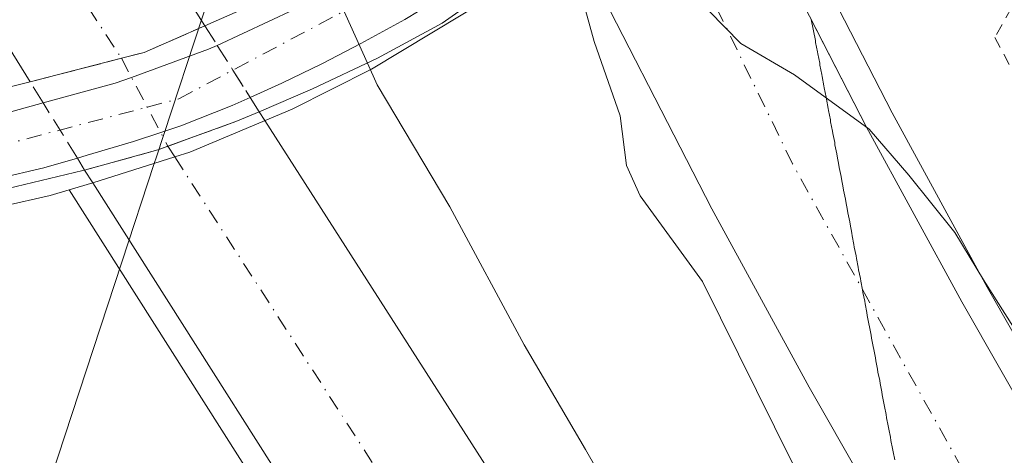
# Model space of a CAD drawing. Units: metres. Extents: x 605075 to 608570, y 4659819 to 4662184.
# Drawn here: x 605908 to 605993, y 4660684 to 4660722 of the extents above; entities that cross this region are included whole.
import ezdxf

# ---------------------------------------------------------------- set-up
doc = ezdxf.new("R2010")
doc.units = ezdxf.units.M
doc.header["$MEASUREMENT"] = 0
for name, pattern in [('DGN Style 2', [1.6480167562047852, 0.988810053722871, -0.6592067024819142]), ('DGN Style 3', [2.307223458686699, 1.648016756204785, -0.6592067024819142]), ('DGN Style 4', [2.6384748266838614, 1.318413404963828, -0.6592067024819142, 0.001648016756204785, -0.6592067024819142])]:
    doc.linetypes.add(name, pattern=pattern)
for name, color, linetype, lineweight in [('Alambrada', 7, 'DGN Style 2', 0), ('Arcén (en calzada doble)', 91, 'Continuous', 13), ('Calzada romana', 51, 'Continuous', 13), ('Carretera de calzada doble Cxs', 1, 'Continuous', 13), ('Carretera de calzada doble eje', 1, 'DGN Style 4', 0), ('Carretera de calzada doble eje oculto', 23, 'DGN Style 4', 0), ('Carretera de calzada doble oculto Cxs', 2, 'DGN Style 3', 13), ('Carretera de calzada única Cxs', 7, 'Continuous', 13), ('Carretera de calzada única eje', 7, 'DGN Style 4', 0), ('Curva de nivel normal', 30, 'Continuous', 0), ('Municipio', 91, 'Continuous', 13), ('Municipio CxS', 4, 'Continuous', 0), ('Puente Cxs', 1, 'Continuous', 13)]:
    doc.layers.add(name, color=color, linetype=linetype, lineweight=lineweight)

msp = doc.modelspace()

# ---------------------------------------------------------------- linework, layer by layer
at = {"layer": 'Alambrada', "color": 7, "linetype": 'DGN Style 2', "lineweight": 0}
msp.add_polyline3d([(605870.0701000001, 4661044.630100001, 351.8188999999985), (605887.3800999997, 4661005.440099999, 352.747000000003), (605905.5201000003, 4660986.6801, 353.1738999999943), (605931.1601, 4660963.7601, 354.5534999999945), (605949.5100999996, 4660949.170100001, 353.8552999999956), (605986.8300999999, 4660921.2401, 353.7774999999965), (606007.4801000003, 4660896.440099999, 354.1634999999951), (606008.1001000004, 4660894.350099999, 354.2206000000006), (606021.6601, 4660861.630100001, 354.8059000000067), (606028.5500999996, 4660832.6501, 355.3413), (606026.2600999996, 4660805.130100001, 356.088699999993), (606019.1801000005, 4660775.3201, 356.4094000000041), (606004.1801000005, 4660741.540100001, 356.723800000007), (605992.3000999996, 4660720.280099999, 358.1891000000033), (606004.6001000004, 4660697.140100001, 358.0948999999964), (606027.3400999998, 4660660.040100001, 357.9256000000024), (606045.6901000004, 4660628.770099999, 358.5611000000063), (606070.5000999998, 4660588.340100001, 359.8549000000057), (606091.3601000002, 4660552.0701, 360.0947000000015), (606117.4301000005, 4660510.170100001, 360.9311000000016)], dxfattribs=at)
at = {"layer": 'Arcén (en calzada doble)', "color": 91, "linetype": 'Continuous', "lineweight": 13, "extrusion": (-0.1556085691475955, 0.6806205735817824, 0.7159201128792538), "elevation": 3078149.437509499, "flags": 128}
msp.add_lwpolyline([(-1629444.397118329, -3155830.385011556), (-1629437.005469575, -3155829.545689104), (-1629434.888347331, -3155829.333423597)], dxfattribs=at)
at = {"layer": 'Arcén (en calzada doble)', "color": 91, "linetype": 'Continuous', "lineweight": 13}
for points in [[(605969.4230000004, 4660741.117799999, 361.1220999999932), (605969.5601000005, 4660740.850099999, 361.2403999999952), (605983.4301000005, 4660713.770099999, 359.7771999999969), (605991.6401000004, 4660698.710100001, 359.9878000000026), (606032.6601, 4660626.7301, 361.1695000000037), (606056.9801000003, 4660585.940099999, 361.9839999999967), (606080.6601, 4660547.9901, 362.4559000000008), (606116.2401000002, 4660492.470100001, 363.6576999999961), (606130.8601000002, 4660470.7501, 364.3901000000042), (606148.8800999997, 4660444.370100001, 365.1310999999987), (606171.3501000004, 4660412.7301, 364.5369999999967), (606185.2801000001, 4660393.3301, 364.6812999999966), (606192.2901, 4660382.9801, 364.8435000000027), (606230.5701000001, 4660331.030099999, 365.3338999999978), (606266.4200999998, 4660283.720100001, 365.7486000000063), (606290.1501000002, 4660253.630100001, 365.8708000000042), (606326.5900999998, 4660208.0801, 365.9285999999993), (606365.4501, 4660161.460100001, 365.8733999999968), (606381.4301000005, 4660143.470100001, 366.9609000000055)], [(605962.5076000001, 4660734.7578, 361.1895999999979), (605959.5100999996, 4660732.020099999, 361.8310999999958), (605953.9700999996, 4660727.470100001, 360.8252000000066), (605948.9301000005, 4660723.860099999, 360.9801000000007), (605938.5301000001, 4660717.550100001, 362.2112000000052), (605931.6700999998, 4660714.100099999, 365.0476999999955), (605922.8400999998, 4660710.370100001, 364.3533000000025), (605921.5519000003, 4660709.963300001, 364.4746000000014)], [(605912.4501, 4660707.110099999, 365.2087999999931), (605910.8101000005, 4660706.620100001, 365.1083000000072), (605906.7500999998, 4660705.700099999, 365.7930999999954)], [(605912.4501, 4660707.110099999, 365.2087999999931), (605937.2401000002, 4660668.030099999, 362.4251999999979), (605952.9200999998, 4660644.210100001, 362.6456000000035), (605966.2301000003, 4660623.5101, 362.7072000000044), (606003.9501, 4660567.4801, 363.3007000000071), (606059.6501000002, 4660487.200099999, 364.2946999999986), (606077.5401, 4660462.2401, 364.4023000000016), (606125.9901000002, 4660396.0801, 364.9251999999979), (606142.1601, 4660374.440099999, 365.1512999999977), (606194.9700999996, 4660305.600099999, 365.7336000000068), (606210.1601, 4660285.920100001, 365.8537000000069), (606275.2901, 4660205.840100001, 366.3849000000046), (606286.1001000004, 4660192.940099999, 366.3867999999929), (606312.0201000003, 4660162.520099999, 366.4725000000035), (606351.5301000001, 4660116.9801, 367.818299999999)]]:
    msp.add_polyline3d(points, dxfattribs=at)
at = {"layer": 'Calzada romana', "color": 51, "linetype": 'Continuous', "lineweight": 13}
msp.add_polyline3d([(605976.4664000003, 4660721.8244, 359.9281000000047), (605976.6338000001, 4660720.9857, 359.9453000000067), (605976.6518999999, 4660720.842399999, 359.9483000000037), (605976.8187999995, 4660720.006999999, 359.9651000000013), (605976.8376000002, 4660719.859099999, 359.9680999999982), (605977.0038000002, 4660719.0283, 359.9844000000012), (605977.023, 4660718.8773, 359.9875000000029), (605977.1887999997, 4660718.0496, 360.0032999999967), (605977.2087000003, 4660717.893800001, 360.0065000000032), (605977.3738000002, 4660717.070900001, 360.0243000000046), (605977.3942999998, 4660716.9112, 360.0283000000054), (605977.5587999999, 4660716.0922, 360.0458999999973), (605977.5796999997, 4660715.929199999, 360.0492999999988), (605977.7438000003, 4660715.113500001, 360.0644000000029), (605977.7653999999, 4660714.946000001, 360.0684000000037), (605977.9287999999, 4660714.1347, 360.0862999999954), (605977.9508999997, 4660713.9639, 360.0908999999957), (605978.1138000004, 4660713.155999999, 360.1117999999988), (605978.1365999999, 4660712.980599999, 360.1169999999984), (605978.2988, 4660712.177300001, 360.1379000000015), (605978.3221000005, 4660711.9981, 360.142200000002), (605978.4837999997, 4660711.1986, 360.159799999994), (605978.5076000001, 4660711.016000001, 360.1641999999993), (605978.6688000001, 4660710.219900001, 360.1821000000054), (605978.6933000004, 4660710.0327, 360.1867000000057), (605978.8536, 4660709.241900001, 360.2048000000068), (605978.8787000002, 4660709.0507, 360.2094999999972), (605979.0387000004, 4660708.262499999, 360.2280000000028), (605979.0643999996, 4660708.067500001, 360.2329000000027), (605979.2237, 4660707.2838, 360.2510000000038), (605979.2499000002, 4660707.0854, 360.2554999999993), (605979.4086999996, 4660706.305000001, 360.272299999997), (605979.4356000006, 4660706.1021, 360.2770000000019), (605979.5937000001, 4660705.326300001, 360.2939000000042), (605979.6211999999, 4660705.1194, 360.2986999999994), (605979.7786999998, 4660704.3476, 360.3157999999967), (605979.8065999999, 4660704.137599999, 360.3208000000013), (605979.9637000002, 4660703.368899999, 360.3380000000034), (605979.9924, 4660703.154200001, 360.3430999999982), (605980.1486000001, 4660702.3902, 360.360400000005), (605980.1778999995, 4660702.1722, 360.3653999999952), (605980.3335999995, 4660701.411499999, 360.3822999999975), (605980.3635999998, 4660701.188800001, 360.3874999999971), (605980.5186000001, 4660700.432800001, 360.4046999999992), (605980.5491000004, 4660700.206300001, 360.4100999999937), (605980.7035999997, 4660699.454, 360.4275000000052), (605980.7346000001, 4660699.224300001, 360.4330000000046), (605980.8886000002, 4660698.475299999, 360.4507000000012), (605980.9203000005, 4660698.240900001, 360.4565000000002), (605981.0734999999, 4660697.4966, 360.4743000000017), (605981.1058, 4660697.2589, 360.4796999999962), (605981.2585000005, 4660696.517899999, 360.4955000000046), (605981.2915000003, 4660696.275699999, 360.5007000000041), (605981.4435000002, 4660695.539200001, 360.5155999999988), (605981.4770000001, 4660695.2937, 360.5206999999937), (605981.6284999996, 4660694.5606, 360.5347000000039), (605981.6627000002, 4660694.3103, 360.5396000000038), (605981.8134000005, 4660693.581599999, 360.5528000000049), (605981.8482999997, 4660693.3277, 360.5576000000001), (605981.9983999999, 4660692.6029, 360.5697999999975), (605982.0338000003, 4660692.345899999, 360.5754000000015), (605982.1834000006, 4660691.624199999, 360.5915999999997), (605982.2194999997, 4660691.362400001, 360.5978999999934), (605982.3683000002, 4660690.645500001, 360.6146000000008), (605982.4050000003, 4660690.3805, 360.6211999999941), (605982.5532999998, 4660689.6668, 360.6383999999962), (605982.5908000004, 4660689.397100001, 360.645399999994), (605982.7380999997, 4660688.688800001, 360.6628000000055), (605982.7763, 4660688.4146, 360.6698999999935), (605982.9232000001, 4660687.7093, 360.6873000000051), (605982.9617999997, 4660687.432600001, 360.6947999999975), (605983.1080999998, 4660686.730599999, 360.7145000000019), (605983.1475000001, 4660686.449200001, 360.7226999999984), (605983.2931000004, 4660685.751900001, 360.7421000000031), (605983.3329999996, 4660685.4672, 360.7504000000045), (605983.4781, 4660684.773200001, 360.7694999999949), (605983.5187999997, 4660684.483999999, 360.7777999999962), (605983.6629999997, 4660683.794500001, 360.7964999999967)], dxfattribs=at)
at = {"layer": 'Carretera de calzada doble Cxs', "color": 1, "linetype": 'Continuous', "lineweight": 13, "extrusion": (-0.04325748286061027, 0.0685438143839846, 0.9967098553171119), "elevation": 293617.0011392674, "flags": 128}
msp.add_lwpolyline([(-2999836.250912078, -3606181.380538083), (-2999836.250912078, -3606139.026368248)], dxfattribs=at)
at = {"layer": 'Carretera de calzada doble Cxs', "color": 1, "linetype": 'Continuous', "lineweight": 13, "extrusion": (0.1045042329165305, 0.02886307385401085, 0.9941055216978858), "elevation": 198206.8040695554, "flags": 128}
msp.add_lwpolyline([(4331202.193657092, -1814046.256970527), (4331202.193657092, -1814039.682346292)], dxfattribs=at)
at = {"layer": 'Carretera de calzada doble Cxs', "color": 1, "linetype": 'Continuous', "lineweight": 13}
for points in [[(605909.0701000001, 4660716.450099999, 365.2231000000029), (605869.7901, 4660779.9901, 361.5743999999977), (605842.2200999996, 4660825.1501, 361.0467000000062), (605823.9901000002, 4660856.210100001, 360.6337000000058), (605786.2301000003, 4660921.850099999, 359.6582999999956), (605773.1501000002, 4660946.040100001, 359.5761999999959), (605734.4200999998, 4661018.5001, 358.0840000000026), (605716.4801000003, 4661054.2301, 357.4036999999953), (605699.1101000002, 4661089.140100001, 356.7338000000018), (605676.6700999998, 4661133.8101, 355.9296999999933), (605667.2701000003, 4661152.690099999, 355.6368999999977), (605652.4901000002, 4661182.870100001, 355.2347000000009), (605617.7301000003, 4661255.620100001, 354.4728000000032), (605599.3800999997, 4661294.120100001, 354.1420000000071), (605564.4801000003, 4661372.290100001, 353.6698000000033), (605555.7597000003, 4661390.8499, 353.6100000000006)], [(605723.4700999996, 4661057.720100001, 357.3456000000006), (605741.3601000002, 4661022.100099999, 358.0295999999944), (605758.7200999996, 4660989.630100001, 358.6540999999997), (605780.0301000001, 4660949.7401, 359.235400000005), (605793.0500999996, 4660925.6601, 359.6288000000059), (605808.4501, 4660898.890100001, 360.0458999999973), (605819.6501000002, 4660879.300100001, 360.3065999999963), (605832.3201000001, 4660857.7401, 360.6064000000042), (605847.8000999996, 4660835.2401, 360.8398000000016), (605901.6201, 4660756.9901, 361.9088000000047), (605924.1501000002, 4660721.290100001, 365.3417000000045), (605918.9101, 4660718.9901, 366.017200000002), (605916.9501, 4660718.4801, 366.1356999999989), (605909.0701000001, 4660716.450099999, 365.2231000000029), (605869.7901, 4660779.9901, 361.5743999999977), (605842.2200999996, 4660825.1501, 361.0467000000062), (605823.9901000002, 4660856.210100001, 360.6337000000058), (605786.2301000003, 4660921.850099999, 359.6582999999956), (605773.1501000002, 4660946.040100001, 359.5761999999959), (605734.4200999998, 4661018.5001, 358.0840000000026), (605716.4801000003, 4661054.2301, 357.4036999999953)], [(606101.5500999996, 4660482.7501, 364.4067000000068), (606076.5601000005, 4660521.640100001, 363.4260000000068), (606055.0900999998, 4660555.450099999, 362.7544000000053), (606041.9600999998, 4660576.720100001, 362.462400000004), (606017.4901000002, 4660617.790100001, 361.8298999999971), (605976.2801000001, 4660690.0701, 360.6070999999938), (605967.8800999997, 4660705.4901, 360.428700000004), (605955.8501000004, 4660729.0101, 361.7036999999983), (605955.5701000001, 4660729.540100001, 361.7786999999953), (605956.0701000001, 4660729.9301, 361.9005000000034), (605961.8300999999, 4660734.5101, 361.2382999999973), (605962.3800999997, 4660735.020099999, 361.1453000000038), (605967.3400999998, 4660739.6501, 361.1383999999962), (605967.5931000002, 4660739.1439, 361.3549999999959), (605981.2200999996, 4660712.540100001, 360.0507000000071), (605989.4600999998, 4660697.4301, 360.249100000001), (606030.5100999996, 4660625.4001, 361.3537999999971), (606054.8501000004, 4660584.5701, 362.1294999999955), (606078.5601000005, 4660546.5801, 362.6766000000061), (606114.1601, 4660491.030099999, 363.6659999999974)], [(605985.5378000002, 4660673.832699999, 360.8714000000036), (605976.2801000001, 4660690.0701, 360.6070999999938), (605967.8800999997, 4660705.4901, 360.428700000004), (605955.8501000004, 4660729.0101, 361.7036999999983), (605955.5701000001, 4660729.540100001, 361.7786999999953)], [(605909.0701000001, 4660716.450099999, 365.2231000000029), (605916.9501, 4660718.4801, 366.1356999999989), (605918.9101, 4660718.9901, 366.017200000002), (605924.1501000002, 4660721.290100001, 365.3417000000045)], [(605976.4676000001, 4660721.818299999, 359.9281999999948), (605981.2200999996, 4660712.540100001, 360.0507000000071), (605989.4600999998, 4660697.4301, 360.249100000001), (606030.5100999996, 4660625.4001, 361.3537999999971), (606054.8501000004, 4660584.5701, 362.1294999999955), (606078.5601000005, 4660546.5801, 362.6766000000061), (606114.1601, 4660491.030099999, 363.6659999999974), (606128.8000999996, 4660469.270099999, 364.1646999999939), (606168.2401000002, 4660411.790100001, 364.8144999999931), (606228.5800999999, 4660329.450099999, 365.5501999999979), (606264.4501, 4660282.120100001, 365.9165999999968), (606288.2100999998, 4660251.9901, 366.0420000000013), (606324.6700999998, 4660206.420100001, 366.0862999999954), (606378.9901000002, 4660141.3101, 367.2088999999978)], [(606110.1101000002, 4660420.950099999, 364.864499999996), (606079.1901000004, 4660463.4301, 364.4612000000052), (606053.6001000004, 4660499.340100001, 364.1953000000067), (605998.4600999998, 4660579.190099999, 363.3402999999962), (605982.6700999998, 4660603.0801, 363.2100000000065), (605967.9301000005, 4660624.630100001, 362.9321999999956), (605954.6300999997, 4660645.3201, 362.7189999999973), (605938.9501, 4660669.130100001, 362.4918999999936), (605914.4801000003, 4660707.7301, 365.0605999999971), (605913.7801000001, 4660708.8201, 366.0239000000001), (605920.0800999999, 4660710.5601, 365.3111000000063), (605926.8101000005, 4660713.0101, 365.0887999999977), (605928.8400999998, 4660713.870100001, 365.4256000000024), (605929.3300999999, 4660713.100099999, 364.7498000000051), (605948.5701000001, 4660683.0101, 362.2252000000008), (605967.1801000005, 4660654.5101, 362.4075000000012), (605986.0500999996, 4660625.3101, 362.7041000000027), (605995.1401000004, 4660611.6601, 362.7121000000043), (606026.5900999998, 4660565.030099999, 363.2819000000018), (606062.5100999996, 4660514.030099999, 363.8309000000008), (606072.3400999998, 4660499.4801, 364.0008999999991), (606108.0800999999, 4660449.590100001, 364.4124000000011)], [(605928.8400999998, 4660713.870100001, 365.4256000000024), (605926.8101000005, 4660713.0101, 365.0887999999977), (605920.9600000001, 4660710.8803, 365.2226999999984), (605920.0800999999, 4660710.5601, 365.3111000000063)], [(605928.8400999998, 4660713.870100001, 365.4256000000024), (605929.3300999999, 4660713.100099999, 364.7498000000051), (605948.5701000001, 4660683.0101, 362.2252000000008), (605967.1801000005, 4660654.5101, 362.4075000000012), (605986.0500999996, 4660625.3101, 362.7041000000027), (605995.1401000004, 4660611.6601, 362.7121000000043), (606026.5900999998, 4660565.030099999, 363.2819000000018), (606035.3916999997, 4660552.533399999, 363.4526000000042)], [(606067.9162, 4660479.250499999, 364.3608999999997), (606053.6001000004, 4660499.340100001, 364.1953000000067), (605998.4600999998, 4660579.190099999, 363.3402999999962), (605982.6700999998, 4660603.0801, 363.2100000000065), (605967.9301000005, 4660624.630100001, 362.9321999999956), (605954.6300999997, 4660645.3201, 362.7189999999973), (605938.9501, 4660669.130100001, 362.4918999999936), (605914.4801000003, 4660707.7301, 365.0605999999971), (605913.7801000001, 4660708.8201, 366.0239000000001)]]:
    msp.add_polyline3d(points, dxfattribs=at)
at = {"layer": 'Carretera de calzada doble eje', "color": 1, "linetype": 'DGN Style 4', "lineweight": 0, "extrusion": (0.8326354680633369, 0.5503786626853845, 0.06165634585017152), "elevation": 3069690.522173866, "flags": 128}
msp.add_lwpolyline([(3554047.410514275, -189264.6340576588), (3553994.167111571, -189264.2473218698), (3553957.378044268, -189259.843443216)], dxfattribs=at)
at = {"layer": 'Carretera de calzada doble eje', "color": 1, "linetype": 'DGN Style 4', "lineweight": 0, "extrusion": (0.3066029851364844, -0.4749807646952356, 0.8248562800118127), "elevation": -2027669.586657152, "flags": 128}
msp.add_lwpolyline([(3036723.290328973, 2959093.43490159), (3036723.290328973, 2959092.111986668)], dxfattribs=at)
at = {"layer": 'Carretera de calzada doble eje', "color": 1, "linetype": 'DGN Style 4', "lineweight": 0}
for points in [[(606374.9200999998, 4660137.700099999, 367.4958000000042), (606298.6801000005, 4660227.8301, 366.312699999995), (606237.3601000002, 4660305.200099999, 365.9731000000029), (606147.0500999996, 4660428.920100001, 364.7883000000002), (606078.1901000004, 4660532.270099999, 363.1258999999991), (606005.4301000005, 4660654.290100001, 361.0872999999993), (605974.8501000004, 4660709.360099999, 360.2687000000006), (605962.5076000001, 4660734.7578, 361.1895999999979)], [(605921.5519000003, 4660709.963300001, 364.4746000000014), (605968.9901000002, 4660636.4801, 362.7697999999946), (606058.4200999998, 4660504.890100001, 364.0984000000026), (606162.9001000002, 4660362.790100001, 365.4314000000013), (606264.1700999998, 4660232.0001, 366.3635999999969), (606310.8800999997, 4660174.530099999, 366.4462000000058), (606357.4501, 4660122.220100001, 367.1116000000038)]]:
    msp.add_polyline3d(points, dxfattribs=at)
at = {"layer": 'Carretera de calzada doble eje oculto', "color": 23, "linetype": 'DGN Style 4', "lineweight": 0, "extrusion": (-0.8844369268424523, -0.4666597495564108, 2.411279363502165e-05), "elevation": -2710865.035116042, "flags": 128}
msp.add_lwpolyline([(-3839354.478347971, 431.5022292895912), (-3839349.708747967, 432.4239292898655), (-3839345.885321729, 430.5890292893304)], dxfattribs=at)
at = {"layer": 'Carretera de calzada doble oculto Cxs', "color": 2, "linetype": 'DGN Style 3', "lineweight": 13, "extrusion": (-0.3243136944788768, 0.5122337799122598, 0.7952591918929703), "elevation": 2191159.92519767, "flags": 128}
msp.add_lwpolyline([(-3005116.17849629, -2873597.412493263), (-3005116.17849629, -2873594.897275576)], dxfattribs=at)
at = {"layer": 'Carretera de calzada doble oculto Cxs', "color": 2, "linetype": 'DGN Style 3', "lineweight": 13, "extrusion": (0.8457580609989696, 0.5335561406872346, 0.003338710860104215), "elevation": 2999222.926778357, "flags": 128}
msp.add_lwpolyline([(3618566.21797615, -9646.725323634648), (3618563.679281379, -9645.116214666261), (3618560.896820353, -9647.025925310043)], dxfattribs=at)
at = {"layer": 'Carretera de calzada doble oculto Cxs', "color": 2, "linetype": 'DGN Style 3', "lineweight": 13, "extrusion": (-0.3129492099322155, 0.5068115519882876, 0.8032464396273571), "elevation": 2172779.53682871, "flags": 128}
msp.add_lwpolyline([(-2964255.210166073, -2929438.20697694), (-2964255.210166073, -2929440.884570264)], dxfattribs=at)
at = {"layer": 'Carretera de calzada doble oculto Cxs', "color": 2, "linetype": 'DGN Style 3', "lineweight": 13, "extrusion": (-0.009868054155265872, 0.01593557394246608, 0.9998243240641392), "elevation": 68658.76134442606, "flags": 128}
msp.add_lwpolyline([(-2968897.775395829, -3642839.425442805), (-2968897.77539583, -3642845.048707796)], dxfattribs=at)
at = {"layer": 'Carretera de calzada doble oculto Cxs', "color": 2, "linetype": 'DGN Style 3', "lineweight": 13, "extrusion": (0.3301276425180175, -0.5206282216733787, 0.7873766534783153), "elevation": -2226177.586816702, "flags": 128}
msp.add_lwpolyline([(3007587.460326293, 2843934.811851789), (3007587.460326293, 2843932.961971208)], dxfattribs=at)
at = {"layer": 'Carretera de calzada doble oculto Cxs', "color": 2, "linetype": 'DGN Style 3', "lineweight": 13, "extrusion": (0.1045042329165305, 0.02886307385401085, 0.9941055216978858), "elevation": 198206.8040695554, "flags": 128}
msp.add_lwpolyline([(4331202.193657092, -1814046.256970527), (4331202.193657092, -1814039.682346292)], dxfattribs=at)
at = {"layer": 'Carretera de calzada doble oculto Cxs', "color": 2, "linetype": 'DGN Style 3', "lineweight": 13, "extrusion": (0.3125964312691286, -0.5142715481378489, 0.7986289788967749), "elevation": -2207171.137722997, "flags": 128}
msp.add_lwpolyline([(2938610.079536995, 2929557.085617661), (2938610.079536995, 2929558.580241443)], dxfattribs=at)
at = {"layer": 'Carretera de calzada doble oculto Cxs', "color": 2, "linetype": 'DGN Style 3', "lineweight": 13}
msp.add_polyline3d([(605920.0800999999, 4660710.5601, 365.3111000000063), (605913.7801000001, 4660708.8201, 366.0239000000001), (605913.1601, 4660709.840100001, 366.9233999999997), (605910.2001, 4660714.620100001, 366.8179999999993), (605909.0701000001, 4660716.450099999, 365.2231000000029), (605916.9501, 4660718.4801, 366.1356999999989), (605918.9101, 4660718.9901, 366.017200000002), (605924.1501000002, 4660721.290100001, 365.3417000000045), (605925.2200999996, 4660719.600099999, 366.866599999994), (605926.5701000001, 4660717.450099999, 368.4756999999955), (605928.0601000005, 4660715.100099999, 366.5660000000062), (605928.8400999998, 4660713.870100001, 365.4256000000024), (605926.8101000005, 4660713.0101, 365.0887999999977)], close=True, dxfattribs=at)
for points in [[(605909.0701000001, 4660716.450099999, 365.2231000000029), (605916.9501, 4660718.4801, 366.1356999999989), (605918.9101, 4660718.9901, 366.017200000002), (605924.1501000002, 4660721.290100001, 365.3417000000045)], [(605928.8400999998, 4660713.870100001, 365.4256000000024), (605926.8101000005, 4660713.0101, 365.0887999999977), (605920.9600000001, 4660710.8803, 365.2226999999984), (605920.0800999999, 4660710.5601, 365.3111000000063)]]:
    msp.add_polyline3d(points, dxfattribs=at)
at = {"layer": 'Carretera de calzada única Cxs', "color": 7, "linetype": 'Continuous', "lineweight": 13}
for points in [[(605925.2200999996, 4660719.600099999, 366.866599999994), (605931.8601000002, 4660722.710100001, 365.9627999999939), (605938.7301000003, 4660726.4101, 363.4579999999987), (605947.4200999998, 4660732.130100001, 360.2284000000073), (605952.1401000004, 4660735.710100001, 361.7030999999988)], [(605954.7600999996, 4660731.0101, 362.1404999999941), (605952.8800999997, 4660729.5701, 361.5081000000064), (605950.5000999998, 4660727.850099999, 360.3343000000023), (605947.8701, 4660725.9801, 360.5182000000059), (605945.1201, 4660724.120100001, 361.9285999999993), (605941.3901000004, 4660721.840100001, 362.8200999999972), (605937.6001000004, 4660719.7501, 363.2333999999973), (605934.2301000003, 4660717.9901, 365.4645000000019), (605930.8000999996, 4660716.3301, 366.7813000000024), (605928.0601000005, 4660715.100199999, 366.5660000000062)], [(605905.3101000005, 4660713.290100001, 367.2005999999965), (605910.2001, 4660714.620100001, 366.8179999999993), (605916.4200999998, 4660716.3201, 367.0866999999998), (605917.8201000001, 4660716.8301, 367.2911000000022), (605924.4600999998, 4660719.2601, 366.8803999999946), (605925.2200999996, 4660719.600099999, 366.866599999994), (605931.8601000002, 4660722.710100001, 365.9627999999939)], [(605941.3901000004, 4660721.840100001, 362.8200999999972), (605937.6001000004, 4660719.7501, 363.2333999999973), (605934.2301000003, 4660717.9901, 365.4645000000019), (605930.8000999996, 4660716.3301, 366.7813000000024), (605928.0601000005, 4660715.100099999, 366.5660000000062), (605926.5100999996, 4660714.4001, 366.1830999999947), (605922.0800999999, 4660712.640100001, 365.8649000000005), (605920.3400999998, 4660712.0601, 366.1664000000019), (605918.0000999998, 4660711.290100001, 366.4756999999955), (605914.0100999996, 4660710.100099999, 366.8579000000027), (605913.1601, 4660709.840100001, 366.9233999999997), (605910.2701000003, 4660709.0101, 366.4070999999968), (605906.3000999996, 4660708.110099999, 366.6092000000062)], [(605910.2001, 4660714.620100001, 366.8179999999993), (605916.4200999998, 4660716.3201, 367.0866999999998), (605917.8201000001, 4660716.8301, 367.2911000000022), (605924.4600999998, 4660719.2601, 366.8803999999946), (605925.2200999996, 4660719.600099999, 366.866599999994)], [(605886.0301000001, 4660711.190099999, 368.835699999996), (605891.3901000004, 4660711.340100001, 368.8512000000046), (605905.3101000005, 4660713.290100001, 367.2005999999965), (605910.2001, 4660714.620100001, 366.8179999999993)], [(605928.0601000005, 4660715.100199999, 366.5660000000062), (605926.5100999996, 4660714.4001, 366.1830999999947), (605922.0800999999, 4660712.640100001, 365.8649000000005), (605920.3400999998, 4660712.0601, 366.1664000000019), (605918.0000999998, 4660711.290100001, 366.4756999999955), (605914.0100999996, 4660710.100099999, 366.8579000000027), (605913.1601, 4660709.840100001, 366.9233999999997)], [(605913.1601, 4660709.840100001, 366.9233999999997), (605910.2701000003, 4660709.0101, 366.4070999999968), (605906.3000999996, 4660708.110099999, 366.6092000000062), (605902.1801000005, 4660707.4801, 368.7456999999995), (605898.2500999998, 4660706.9301, 369.1364000000031), (605895.1601, 4660706.5001, 368.7026999999944), (605891.8901000004, 4660706.0801, 368.2256000000052)]]:
    msp.add_polyline3d(points, dxfattribs=at)
at = {"layer": 'Carretera de calzada única eje', "color": 7, "linetype": 'DGN Style 4', "lineweight": 0}
msp.add_polyline3d([(605886.4401000004, 4660708.540100001, 369.0102999999945), (605903.4901000002, 4660710.140100001, 368.1861999999965), (605919.1759000003, 4660714.261700001, 367.0574000000051), (605921.9101, 4660714.9801, 366.7706999999937), (605939.7701000003, 4660724.4801, 363.3877000000066), (605957.5900999998, 4660736.690099999, 360.4305000000023), (605959.7758, 4660738.788100001, 360.2256000000052), (605965.0701000001, 4660743.870100001, 359.9679000000033), (605972.1001000004, 4660750.6501, 360.2964000000065), (605981.1300999997, 4660764.200099999, 366.4631999999983)], dxfattribs=at)
at = {"layer": 'Curva de nivel normal', "color": 30, "linetype": 'Continuous', "lineweight": 0, "elevation": 360, "flags": 128}
for points in [[(605977.9600000001, 4660677.2301), (605967.0899999999, 4660699.210100001), (605961.7100000001, 4660706.600099999), (605960.5199999996, 4660709.220100001), (605959.9800000006, 4660713.5001), (605957.7400000002, 4660719.920100001), (605956.5999999996, 4660724.0101), (605955.54, 4660726.7601), (605955.6699999999, 4660728.4101), (605956.9699999997, 4660728.1501), (605959.6600000003, 4660727.3101), (605962.9900000002, 4660725.100099999), (605965.4699999997, 4660724.200099999), (605967.6200000001, 4660722.5801), (605970.4000000004, 4660719.7601), (605975.0099999999, 4660717.040100001), (605981.4600000001, 4660712.360099999), (605984.8899999997, 4660708.390100001), (605988.8600000005, 4660703.4301), (605991.3099999996, 4660699.340100001), (605998.6900000004, 4660687.720100001), (606016.1799999997, 4660659.210100001)], [(605934.1298000002, 4660726.260500001), (605935.2400000002, 4660724.590100001), (605938.1699999999, 4660718.0701)], [(605938.1699999999, 4660718.0701), (605939.0199999996, 4660716.1801), (605945.2800000003, 4660705.640100001), (605951.6900000004, 4660693.720100001), (605956.9900000002, 4660684.690099999), (605961.3600000005, 4660677.0601)]]:
    msp.add_lwpolyline(points, dxfattribs=at)
at = {"layer": 'Municipio', "color": 91, "linetype": 'Continuous', "lineweight": 13, "flags": 128}
msp.add_lwpolyline([(605924.4330000002, 4661045.237000001), (605938.4249999999, 4660985.522999999), (605944.5900000007, 4660958.715000002), (605945.9140000013, 4660952.824000001), (605946.9030000004, 4660948.424000001), (605951.0000000012, 4660931.520999999), (605953.7070000018, 4660920.347), (605954.567, 4660916.659000002), (605963.7240000013, 4660877.405), (605967.1960000022, 4660860.632999998), (605962.0230000014, 4660842.946000001), (605945.9900000022, 4660792.683), (605945.1140000012, 4660789.813), (605937.0980000009, 4660763.546000001), (605931.3499999995, 4660744.711999997), (605925.0630000005, 4660725.517999999), (605924.5440000007, 4660723.932999998), (605919.9650000018, 4660709.956), (605919.7770000016, 4660709.384000001), (605916.9840000013, 4660700.856000001), (605909.6330000011, 4660678.412999999)], dxfattribs=at)
msp.add_lwpolyline([(605924.4330000002, 4661045.237000001), (605938.4249999999, 4660985.522999999), (605944.5900000007, 4660958.715000002), (605945.9140000013, 4660952.824000001), (605946.9030000004, 4660948.424000001), (605951.0000000012, 4660931.520999999), (605953.7070000018, 4660920.347), (605954.567, 4660916.659000002), (605963.7240000013, 4660877.405), (605967.1960000022, 4660860.632999998), (605962.0230000014, 4660842.946000001), (605945.9900000022, 4660792.683), (605945.1140000012, 4660789.813), (605937.0980000009, 4660763.546000001), (605931.3499999995, 4660744.711999997), (605925.0630000005, 4660725.517999999), (605924.5440000007, 4660723.932999998), (605919.9650000018, 4660709.956), (605919.7770000016, 4660709.384000001), (605916.9840000013, 4660700.856000001), (605909.6330000011, 4660678.412999999)], dxfattribs=at)
at = {"layer": 'Municipio CxS', "color": 4, "linetype": 'Continuous', "lineweight": 0, "flags": 128}
for points in [[(605924.4329999996, 4661045.237000001), (605938.4249999993, 4660985.522999999), (605944.5900000001, 4660958.715000001), (605945.9140000007, 4660952.824), (605946.9029999999, 4660948.424000001), (605951.0000000007, 4660931.521000001), (605953.7070000012, 4660920.346999999), (605954.5669999995, 4660916.659000001), (605963.7240000007, 4660877.404999999), (605967.1959999994, 4660860.632999999), (605962.0230000009, 4660842.946000001), (605945.9899999994, 4660792.682999999), (605945.1140000006, 4660789.812999999), (605937.0980000002, 4660763.546), (605931.3499999989, 4660744.711999998), (605925.0630000001, 4660725.518), (605924.5440000001, 4660723.932999999), (605919.964999999, 4660709.955999999), (605919.7769999988, 4660709.384), (605916.9840000008, 4660700.856000001), (605909.6330000005, 4660678.413000001)], [(605909.6330000005, 4660678.413000001), (605916.9840000008, 4660700.856000001), (605919.7769999988, 4660709.384), (605919.964999999, 4660709.955999999), (605924.5440000001, 4660723.932999999), (605925.0630000001, 4660725.518), (605931.3499999989, 4660744.711999998), (605937.0980000002, 4660763.546), (605945.1140000006, 4660789.812999999), (605945.9899999994, 4660792.682999999), (605962.0230000009, 4660842.946000001), (605967.1959999994, 4660860.632999999), (605963.7240000007, 4660877.404999999), (605954.5669999995, 4660916.659000001), (605953.7070000012, 4660920.346999999), (605951.0000000007, 4660931.521000001), (605946.9029999999, 4660948.424000001), (605945.9140000007, 4660952.824), (605944.5900000001, 4660958.715000001), (605938.4249999993, 4660985.522999999), (605924.4329999996, 4661045.237000001)]]:
    msp.add_lwpolyline(points, dxfattribs=at)
at = {"layer": 'Puente Cxs', "color": 1, "linetype": 'Continuous', "lineweight": 13}
for points in [[(605907.1201, 4660715.950099999, 365.0752000000066), (605909.0701000001, 4660716.450099999, 365.2231000000029), (605916.9501, 4660718.4801, 366.1356999999989), (605918.9101, 4660718.9901, 366.017200000002), (605924.1501000002, 4660721.290100001, 365.3417000000045), (605928.9301000005, 4660723.390100001, 365.1560999999929), (605937.1501000002, 4660727.9301, 363.0890999999974), (605945.3101000005, 4660732.710100001, 360.116399999999), (605951.2100999998, 4660737.370100001, 360.9281999999948), (605951.4600999998, 4660737.5701, 360.9275999999954), (605957.3000999996, 4660742.370100001, 359.7893999999943), (605957.7500999998, 4660742.7401, 359.7724000000017), (605962.8501000004, 4660748.0001, 359.778999999995), (605963.2901, 4660748.450099999, 359.8539000000019), (605964.3300999999, 4660749.610099999, 360.0411000000022), (605968.6201, 4660754.4101, 361.6895999999979), (605969.7894000001, 4660755.9122, 362.2443000000058)], [(605972.0563000003, 4660744.644900001, 360.8601999999955), (605967.7500999998, 4660740.030099999, 361.0966000000044), (605967.3400999998, 4660739.6501, 361.1383999999962), (605962.3800999997, 4660735.020099999, 361.1453000000038), (605961.8300999999, 4660734.5101, 361.2382999999973), (605956.0701000001, 4660729.9301, 361.9005000000034), (605955.5701000001, 4660729.540100001, 361.7786999999953), (605951.2500999998, 4660726.1801, 360.3257000000012), (605944.6101000002, 4660721.530099999, 362.0025000000023), (605939.0401, 4660718.4801, 362.3901999999944), (605933.4401000004, 4660715.840100001, 365.2657000000036), (605928.8400999998, 4660713.870100001, 365.4256000000024), (605926.8101000005, 4660713.0101, 365.0887999999977), (605920.9600999998, 4660710.880100001, 365.2225000000035), (605920.0800999999, 4660710.5601, 365.3111000000063), (605913.7801000001, 4660708.8201, 366.0239000000001), (605913.6300999997, 4660708.780099999, 366.0385999999999), (605906.4001000002, 4660707.0701, 366.3120999999956), (605898.2901, 4660705.710100001, 369.0084999999963)], [(605951.2500999998, 4660726.1801, 360.3257000000012), (605944.6101000002, 4660721.530099999, 362.0025000000023), (605939.0401, 4660718.4801, 362.3901999999944), (605933.4401000004, 4660715.840100001, 365.2657000000036), (605928.8400999998, 4660713.870100001, 365.4256000000024), (605926.8101000005, 4660713.0101, 365.0887999999977), (605920.9600999998, 4660710.880100001, 365.2225000000035), (605920.0800999999, 4660710.5601, 365.3111000000063), (605913.7801000001, 4660708.8201, 366.0239000000001), (605913.6300999997, 4660708.780099999, 366.0385999999999), (605906.4001000002, 4660707.0701, 366.3120999999956)], [(605907.1201, 4660715.950099999, 365.0752000000066), (605909.0701000001, 4660716.450099999, 365.2231000000029), (605916.9501, 4660718.4801, 366.1356999999989), (605918.9101, 4660718.9901, 366.017200000002), (605924.1501000002, 4660721.290100001, 365.3417000000045), (605928.9301000005, 4660723.390100001, 365.1560999999929)]]:
    msp.add_polyline3d(points, dxfattribs=at)

doc.saveas('drawing.dxf')
